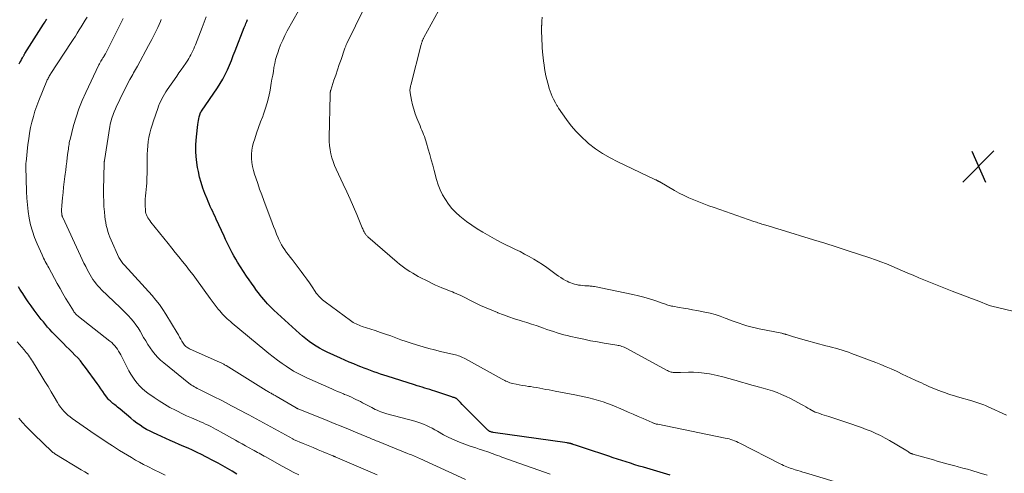
# Model space of a CAD drawing. Units: feet. Extents: x 2055000 to 2060005, y 534996 to 540000.
# Drawn here: x 2056782 to 2057029, y 536135 to 536249 of the extents above; entities that cross this region are included whole.
import ezdxf

# ---------------------------------------------------------------- set-up
doc = ezdxf.new("R2010")
doc.units = ezdxf.units.FT
doc.header["$LTSCALE"] = 100
doc.header["$MEASUREMENT"] = 0
for name, color, linetype, lineweight in [('CONTOUR INDEX', 32, 'Continuous', 25), ('CONTOUR INTERMEDIATE', 40, 'Continuous', 15), ('SPOT ELEVATION', 7, 'Continuous', 15)]:
    doc.layers.add(name, color=color, linetype=linetype, lineweight=lineweight)

# ---------------------------------------------------------------- blocks, each defined once
blk = doc.blocks.new('SPOT')
at = {"layer": 'SPOT ELEVATION', "lineweight": 25}
for p, q in [((-3.95, -3.95), (3.86, 3.85)), ((-1.67, 3.81), (1.74, -3.97))]:
    blk.add_line(p, q, dxfattribs=at)

msp = doc.modelspace()

# ---------------------------------------------------------------- linework, layer by layer
at = {"layer": 'CONTOUR INDEX', "flags": 128}
for points, elevation in [([(2056781.98, 536237.41), (2056782.19, 536237.77), (2056782.39, 536238.14), (2056782.59, 536238.51), (2056782.85, 536238.98), (2056782.92, 536239.11), (2056782.99, 536239.24), (2056783.06, 536239.37), (2056783.13, 536239.49), (2056783.21, 536239.62), (2056783.28, 536239.75), (2056783.36, 536239.87), (2056783.43, 536240), (2056788.09, 536247.35), (2056788.29, 536247.66), (2056788.5, 536247.98), (2056788.7, 536248.3), (2056788.9, 536248.61)], 920), ([(2056945.07, 536134.27), (2056938.34, 536136.25), (2056937.26, 536136.57), (2056936.17, 536136.91), (2056935.09, 536137.25), (2056934.02, 536137.6), (2056932.94, 536137.95), (2056931.86, 536138.31), (2056930.79, 536138.66), (2056929.71, 536139.02), (2056923.58, 536141.05), (2056923.08, 536141.22), (2056922.58, 536141.38), (2056922.09, 536141.55), (2056921.59, 536141.72), (2056920.75, 536142), (2056920.67, 536142.03), (2056920.6, 536142.05), (2056920.52, 536142.08), (2056920.44, 536142.11), (2056920.36, 536142.13), (2056920.28, 536142.16), (2056920.2, 536142.18), (2056920.12, 536142.19), (2056919.94, 536142.23), (2056919.76, 536142.27), (2056919.59, 536142.3), (2056919.41, 536142.33), (2056919.24, 536142.36), (2056900.7, 536145.02), (2056900.52, 536145.05), (2056900.34, 536145.09), (2056900.16, 536145.14), (2056899.98, 536145.2), (2056899.81, 536145.27), (2056899.65, 536145.36), (2056899.51, 536145.46), (2056899.37, 536145.58), (2056894.29, 536150.66), (2056893.84, 536151.11), (2056893.4, 536151.56), (2056892.96, 536152.02), (2056892.52, 536152.48), (2056891.74, 536153.32), (2056891.69, 536153.36), (2056891.64, 536153.4), (2056891.59, 536153.44), (2056891.54, 536153.48), (2056891.48, 536153.51), (2056891.43, 536153.54), (2056891.37, 536153.57), (2056891.31, 536153.59), (2056891.08, 536153.67), (2056890.91, 536153.73), (2056890.74, 536153.79), (2056890.56, 536153.85), (2056890.39, 536153.91), (2056886.13, 536155.33), (2056885.5, 536155.54), (2056884.86, 536155.74), (2056884.22, 536155.94), (2056883.59, 536156.14), (2056882.95, 536156.33), (2056882.31, 536156.52), (2056881.67, 536156.72), (2056881.04, 536156.92), (2056874.13, 536159.09), (2056873.3, 536159.36), (2056872.48, 536159.64), (2056871.65, 536159.93), (2056870.83, 536160.22), (2056870.01, 536160.53), (2056869.2, 536160.84), (2056868.38, 536161.15), (2056867.57, 536161.47), (2056866.92, 536161.72), (2056865.79, 536162.17), (2056864.67, 536162.63), (2056863.55, 536163.12), (2056862.44, 536163.62), (2056859.1, 536165.16), (2056858.17, 536165.62), (2056857.24, 536166.11), (2056856.35, 536166.65), (2056855.47, 536167.22), (2056854.62, 536167.83), (2056853.79, 536168.46), (2056852.98, 536169.13), (2056852.2, 536169.82), (2056845.79, 536175.69), (2056845.26, 536176.19), (2056844.74, 536176.7), (2056844.23, 536177.23), (2056843.74, 536177.76), (2056843.26, 536178.32), (2056842.79, 536178.88), (2056842.34, 536179.45), (2056841.9, 536180.03), (2056841.47, 536180.62), (2056840.82, 536181.5), (2056840.19, 536182.4), (2056839.58, 536183.3), (2056838.97, 536184.22), (2056836.72, 536187.71), (2056836.23, 536188.49), (2056835.77, 536189.28), (2056835.33, 536190.08), (2056834.9, 536190.9), (2056834.5, 536191.72), (2056834.1, 536192.55), (2056833.71, 536193.38), (2056833.32, 536194.21), (2056831.34, 536198.51), (2056831.05, 536199.14), (2056830.76, 536199.77), (2056830.46, 536200.39), (2056830.16, 536201.02), (2056829.87, 536201.65), (2056829.59, 536202.29), (2056829.32, 536202.92), (2056829.05, 536203.57), (2056828.49, 536204.95), (2056827.99, 536206.3), (2056827.55, 536207.66), (2056827.19, 536209.05), (2056826.88, 536210.45), (2056826.7, 536211.43), (2056826.42, 536213.34), (2056826.26, 536215.26), (2056826.27, 536217.18), (2056826.4, 536219.1), (2056826.74, 536222.25), (2056826.8, 536222.73), (2056826.88, 536223.2), (2056826.98, 536223.66), (2056827.1, 536224.13), (2056827.3, 536224.86), (2056827.33, 536224.96), (2056827.36, 536225.04), (2056827.4, 536225.13), (2056827.44, 536225.22), (2056827.45, 536225.24), (2056827.51, 536225.33), (2056827.56, 536225.43), (2056827.62, 536225.52), (2056827.68, 536225.61), (2056831.67, 536231.44), (2056832.36, 536232.52), (2056833.02, 536233.63), (2056833.6, 536234.77), (2056834.15, 536235.93), (2056834.65, 536237.12), (2056835.15, 536238.31), (2056835.63, 536239.51), (2056836.11, 536240.7), (2056838.39, 536246.58), (2056838.52, 536246.91), (2056838.66, 536247.25), (2056838.79, 536247.58), (2056838.92, 536247.91), (2056838.99, 536248.08), (2056839.09, 536248.32), (2056839.19, 536248.57)], 940), ([(2056836.54, 536134.57), (2056835.38, 536135.26), (2056834.2, 536135.95), (2056833.02, 536136.62), (2056831.83, 536137.26), (2056830.63, 536137.9), (2056828.72, 536138.89), (2056827.63, 536139.45), (2056826.54, 536139.99), (2056825.43, 536140.51), (2056824.32, 536141.01), (2056823.2, 536141.51), (2056822.08, 536142), (2056820.96, 536142.5), (2056819.85, 536142.99), (2056816.52, 536144.45), (2056815.64, 536144.86), (2056814.77, 536145.29), (2056813.91, 536145.76), (2056813.07, 536146.25), (2056812.26, 536146.78), (2056811.46, 536147.33), (2056810.69, 536147.92), (2056809.93, 536148.54), (2056807.29, 536150.8), (2056806.95, 536151.09), (2056806.61, 536151.37), (2056806.27, 536151.65), (2056805.93, 536151.93), (2056805.73, 536152.09), (2056805.49, 536152.29), (2056805.24, 536152.49), (2056805, 536152.69), (2056804.77, 536152.9), (2056804.54, 536153.12), (2056804.32, 536153.34), (2056804.12, 536153.58), (2056803.93, 536153.84), (2056803.39, 536154.63), (2056802.93, 536155.29), (2056802.47, 536155.94), (2056802.01, 536156.59), (2056801.54, 536157.24), (2056798.59, 536161.32), (2056797.97, 536162.13), (2056797.34, 536162.92), (2056796.66, 536163.67), (2056795.96, 536164.41), (2056795.24, 536165.13), (2056794.52, 536165.84), (2056793.8, 536166.56), (2056793.07, 536167.28), (2056791.39, 536168.96), (2056790.8, 536169.55), (2056790.23, 536170.16), (2056789.67, 536170.78), (2056789.12, 536171.42), (2056788.58, 536172.06), (2056788.05, 536172.7), (2056787.53, 536173.36), (2056787.01, 536174.02), (2056786.49, 536174.69), (2056785.72, 536175.69), (2056784.98, 536176.71), (2056784.26, 536177.74), (2056783.56, 536178.79), (2056782.87, 536179.84), (2056782.51, 536180.4), (2056782.14, 536180.96), (2056781.79, 536181.53)], 920)]:
    msp.add_lwpolyline(points, dxfattribs=dict(at, elevation=elevation))
at = {"layer": 'CONTOUR INTERMEDIATE', "flags": 128}
for points, elevation in [([(2057029.29, 536149.35), (2057024.54, 536151.53), (2057024.07, 536151.74), (2057023.59, 536151.94), (2057023.1, 536152.12), (2057022.62, 536152.29), (2057022.12, 536152.45), (2057021.63, 536152.61), (2057021.14, 536152.76), (2057020.64, 536152.91), (2057017.07, 536153.92), (2057016.06, 536154.23), (2057015.05, 536154.55), (2057014.05, 536154.89), (2057013.05, 536155.25), (2057012.34, 536155.52), (2057011.71, 536155.77), (2057011.08, 536156.02), (2057010.45, 536156.28), (2057009.83, 536156.55), (2057009.21, 536156.83), (2057008.6, 536157.11), (2057007.98, 536157.4), (2057007.37, 536157.69), (2057006.43, 536158.13), (2057005.35, 536158.64), (2057004.27, 536159.15), (2057003.19, 536159.65), (2057002.11, 536160.16), (2057001.72, 536160.33), (2057000.44, 536160.91), (2056999.15, 536161.47), (2056997.85, 536162), (2056996.55, 536162.51), (2056990.5, 536164.82), (2056989.71, 536165.11), (2056988.92, 536165.38), (2056988.11, 536165.63), (2056987.31, 536165.86), (2056986.5, 536166.09), (2056985.69, 536166.31), (2056984.88, 536166.52), (2056984.06, 536166.74), (2056979.19, 536168.04), (2056978.31, 536168.28), (2056977.43, 536168.53), (2056976.55, 536168.8), (2056975.67, 536169.07), (2056974.22, 536169.54), (2056974.07, 536169.59), (2056973.92, 536169.64), (2056973.77, 536169.68), (2056973.62, 536169.72), (2056973.47, 536169.76), (2056973.31, 536169.8), (2056973.16, 536169.83), (2056973, 536169.86), (2056967.33, 536171), (2056966.31, 536171.22), (2056965.29, 536171.47), (2056964.29, 536171.75), (2056963.29, 536172.06), (2056962.3, 536172.39), (2056961.31, 536172.74), (2056960.33, 536173.1), (2056959.35, 536173.47), (2056958.82, 536173.68), (2056957.58, 536174.13), (2056956.32, 536174.54), (2056955.04, 536174.87), (2056953.74, 536175.16), (2056951.73, 536175.55), (2056950.63, 536175.76), (2056949.53, 536175.97), (2056948.42, 536176.17), (2056947.31, 536176.36), (2056945.71, 536176.64), (2056945.41, 536176.7), (2056945.11, 536176.77), (2056944.81, 536176.85), (2056944.51, 536176.94), (2056944.21, 536177.04), (2056943.92, 536177.14), (2056943.62, 536177.24), (2056943.33, 536177.34), (2056941.21, 536178.05), (2056939.86, 536178.48), (2056938.49, 536178.88), (2056937.11, 536179.23), (2056935.72, 536179.55), (2056927.73, 536181.25), (2056927.33, 536181.34), (2056926.92, 536181.42), (2056926.51, 536181.49), (2056926.11, 536181.56), (2056925.82, 536181.61), (2056925.55, 536181.65), (2056925.29, 536181.68), (2056925.02, 536181.71), (2056924.75, 536181.73), (2056924.49, 536181.74), (2056924.22, 536181.76), (2056923.95, 536181.78), (2056923.69, 536181.8), (2056923.07, 536181.85), (2056922.57, 536181.9), (2056922.08, 536181.97), (2056921.59, 536182.07), (2056921.1, 536182.18), (2056920.62, 536182.32), (2056920.15, 536182.49), (2056919.7, 536182.69), (2056919.25, 536182.91), (2056918.88, 536183.12), (2056918.27, 536183.47), (2056917.66, 536183.84), (2056917.07, 536184.23), (2056916.48, 536184.64), (2056914.15, 536186.34), (2056913.08, 536187.08), (2056912, 536187.8), (2056910.89, 536188.48), (2056909.76, 536189.12), (2056908.61, 536189.74), (2056907.45, 536190.34), (2056906.28, 536190.91), (2056905.11, 536191.47), (2056903.92, 536192.04), (2056902.76, 536192.62), (2056901.6, 536193.23), (2056900.46, 536193.86), (2056898.14, 536195.19), (2056896.74, 536196.04), (2056895.37, 536196.94), (2056894.05, 536197.9), (2056892.76, 536198.91), (2056892.38, 536199.23), (2056891.36, 536200.16), (2056890.4, 536201.16), (2056889.54, 536202.24), (2056888.75, 536203.38), (2056888.07, 536204.59), (2056887.47, 536205.83), (2056886.97, 536207.12), (2056886.55, 536208.44), (2056885.94, 536210.7), (2056885.57, 536212.03), (2056885.21, 536213.35), (2056884.84, 536214.68), (2056884.47, 536216), (2056884.04, 536217.54), (2056883.87, 536218.09), (2056883.7, 536218.64), (2056883.5, 536219.18), (2056883.29, 536219.72), (2056883.08, 536220.26), (2056882.86, 536220.79), (2056882.64, 536221.32), (2056882.43, 536221.86), (2056881.62, 536223.84), (2056881.21, 536224.94), (2056880.85, 536226.06), (2056880.54, 536227.19), (2056880.29, 536228.34), (2056879.93, 536230.16), (2056879.9, 536230.41), (2056879.88, 536230.66), (2056879.88, 536230.91), (2056879.91, 536231.16), (2056879.91, 536231.2), (2056879.95, 536231.43), (2056879.99, 536231.66), (2056880.04, 536231.89), (2056880.1, 536232.12), (2056882.69, 536242.3), (2056882.73, 536242.47), (2056882.78, 536242.64), (2056882.84, 536242.81), (2056882.9, 536242.98), (2056882.93, 536243.07), (2056882.97, 536243.19), (2056883.02, 536243.31), (2056883.07, 536243.44), (2056883.13, 536243.56), (2056883.19, 536243.68), (2056883.25, 536243.8), (2056883.31, 536243.92), (2056883.38, 536244.03), (2056887.95, 536252.43)], 952), ([(2056986.16, 536132.69), (2056978.94, 536134.86), (2056978.3, 536135.06), (2056977.65, 536135.25), (2056977.01, 536135.45), (2056976.37, 536135.65), (2056975.93, 536135.78), (2056975.51, 536135.92), (2056975.08, 536136.07), (2056974.67, 536136.22), (2056974.25, 536136.38), (2056973.84, 536136.55), (2056973.43, 536136.73), (2056973.03, 536136.92), (2056972.63, 536137.12), (2056962.53, 536142.28), (2056962.09, 536142.49), (2056961.64, 536142.7), (2056961.19, 536142.89), (2056960.73, 536143.06), (2056960.27, 536143.22), (2056959.8, 536143.36), (2056959.33, 536143.49), (2056958.85, 536143.6), (2056941.97, 536147.03), (2056941.78, 536147.07), (2056941.59, 536147.11), (2056941.4, 536147.16), (2056941.21, 536147.21), (2056941.15, 536147.23), (2056941, 536147.28), (2056940.84, 536147.33), (2056940.69, 536147.39), (2056940.54, 536147.45), (2056938.32, 536148.46), (2056937.06, 536149.02), (2056935.8, 536149.58), (2056934.53, 536150.12), (2056933.26, 536150.66), (2056930.53, 536151.81), (2056929.4, 536152.26), (2056928.25, 536152.68), (2056927.09, 536153.04), (2056925.91, 536153.36), (2056924.72, 536153.65), (2056923.54, 536153.93), (2056922.34, 536154.18), (2056921.14, 536154.42), (2056916.28, 536155.35), (2056915.5, 536155.5), (2056914.73, 536155.65), (2056913.95, 536155.8), (2056913.18, 536155.96), (2056912.4, 536156.11), (2056911.62, 536156.25), (2056910.84, 536156.37), (2056910.06, 536156.49), (2056909.58, 536156.55), (2056908.79, 536156.67), (2056908, 536156.8), (2056907.22, 536156.94), (2056906.44, 536157.1), (2056905.57, 536157.28), (2056905.22, 536157.37), (2056904.89, 536157.47), (2056904.56, 536157.59), (2056904.24, 536157.73), (2056903.92, 536157.89), (2056903.61, 536158.04), (2056903.29, 536158.21), (2056902.98, 536158.38), (2056893.76, 536163.48), (2056893.42, 536163.66), (2056893.07, 536163.83), (2056892.72, 536163.98), (2056892.36, 536164.12), (2056892, 536164.24), (2056891.63, 536164.36), (2056891.26, 536164.46), (2056890.89, 536164.55), (2056887.49, 536165.33), (2056886.04, 536165.69), (2056884.59, 536166.06), (2056883.16, 536166.46), (2056881.73, 536166.88), (2056881.49, 536166.96), (2056880.19, 536167.38), (2056878.89, 536167.81), (2056877.61, 536168.26), (2056876.33, 536168.73), (2056875.05, 536169.2), (2056873.77, 536169.66), (2056872.48, 536170.1), (2056871.18, 536170.53), (2056867.9, 536171.59), (2056867.51, 536171.72), (2056867.12, 536171.87), (2056866.74, 536172.03), (2056866.37, 536172.2), (2056866, 536172.39), (2056865.64, 536172.59), (2056865.29, 536172.81), (2056864.95, 536173.05), (2056858.65, 536177.72), (2056858.29, 536178), (2056857.94, 536178.29), (2056857.61, 536178.59), (2056857.29, 536178.91), (2056856.98, 536179.25), (2056856.69, 536179.59), (2056856.41, 536179.95), (2056856.15, 536180.32), (2056855.35, 536181.53), (2056854.68, 536182.5), (2056854.01, 536183.47), (2056853.31, 536184.42), (2056852.61, 536185.36), (2056850.34, 536188.33), (2056849.89, 536188.94), (2056849.43, 536189.54), (2056848.98, 536190.15), (2056848.53, 536190.76), (2056848.11, 536191.38), (2056847.72, 536192.02), (2056847.37, 536192.69), (2056847.05, 536193.37), (2056846.86, 536193.83), (2056846.47, 536194.76), (2056846.09, 536195.7), (2056845.73, 536196.63), (2056845.37, 536197.57), (2056843.26, 536203.2), (2056842.74, 536204.6), (2056842.23, 536206.01), (2056841.74, 536207.42), (2056841.27, 536208.84), (2056840.97, 536209.73), (2056840.69, 536210.71), (2056840.46, 536211.71), (2056840.3, 536212.72), (2056840.19, 536213.74), (2056840.18, 536214.76), (2056840.25, 536215.77), (2056840.44, 536216.77), (2056840.7, 536217.75), (2056840.99, 536218.63), (2056841.47, 536220.05), (2056841.96, 536221.46), (2056842.47, 536222.86), (2056842.99, 536224.26), (2056843.09, 536224.55), (2056843.63, 536226.1), (2056844.11, 536227.67), (2056844.5, 536229.27), (2056844.83, 536230.87), (2056845.14, 536232.57), (2056845.31, 536233.56), (2056845.49, 536234.56), (2056845.66, 536235.56), (2056845.82, 536236.55), (2056846.01, 536237.55), (2056846.23, 536238.53), (2056846.51, 536239.5), (2056846.83, 536240.45), (2056847.02, 536241), (2056847.49, 536242.21), (2056848, 536243.41), (2056848.56, 536244.58), (2056849.16, 536245.73), (2056851.93, 536250.73)], 944), ([(2057024.47, 536134.29), (2057022.45, 536134.9), (2057020.65, 536135.42), (2057019.51, 536135.75), (2057018.37, 536136.07), (2057017.23, 536136.39), (2057016.09, 536136.7), (2057015.66, 536136.81), (2057014.73, 536137.06), (2057013.81, 536137.32), (2057012.88, 536137.57), (2057011.96, 536137.83), (2057011.03, 536138.1), (2057010.11, 536138.36), (2057009.18, 536138.62), (2057008.26, 536138.88), (2057005.81, 536139.57), (2057005.73, 536139.59), (2057005.65, 536139.62), (2057005.57, 536139.65), (2057005.49, 536139.68), (2057005.41, 536139.71), (2057005.34, 536139.75), (2057005.26, 536139.79), (2057005.19, 536139.83), (2057004.92, 536140), (2057004.72, 536140.13), (2057004.51, 536140.26), (2057004.31, 536140.38), (2057004.1, 536140.51), (2056999.99, 536142.96), (2056998.87, 536143.6), (2056997.73, 536144.2), (2056996.56, 536144.76), (2056995.38, 536145.28), (2056994.18, 536145.76), (2056992.98, 536146.23), (2056991.76, 536146.66), (2056990.54, 536147.08), (2056984.76, 536148.97), (2056984.2, 536149.15), (2056983.63, 536149.34), (2056983.07, 536149.53), (2056982.51, 536149.72), (2056981.5, 536150.05), (2056981.44, 536150.08), (2056981.38, 536150.1), (2056981.32, 536150.12), (2056981.26, 536150.15), (2056981.2, 536150.17), (2056981.14, 536150.2), (2056981.09, 536150.23), (2056981.03, 536150.26), (2056980.07, 536150.81), (2056979.53, 536151.11), (2056979, 536151.42), (2056978.46, 536151.72), (2056977.92, 536152.02), (2056976.31, 536152.92), (2056975.22, 536153.5), (2056974.11, 536154.04), (2056972.98, 536154.53), (2056971.84, 536154.98), (2056970.67, 536155.39), (2056969.5, 536155.78), (2056968.31, 536156.13), (2056967.12, 536156.45), (2056966.86, 536156.52), (2056965.53, 536156.87), (2056964.21, 536157.24), (2056962.9, 536157.62), (2056961.58, 536158.02), (2056961.24, 536158.13), (2056959.76, 536158.55), (2056958.28, 536158.95), (2056956.79, 536159.28), (2056955.29, 536159.59), (2056954.9, 536159.66), (2056953.58, 536159.86), (2056952.26, 536160.01), (2056950.94, 536160.07), (2056949.61, 536160.08), (2056947.64, 536160.02), (2056947.29, 536160.02), (2056946.94, 536160.01), (2056946.59, 536160.02), (2056946.24, 536160.02), (2056946.04, 536160.03), (2056945.79, 536160.04), (2056945.55, 536160.08), (2056945.31, 536160.13), (2056945.08, 536160.2), (2056944.84, 536160.29), (2056944.62, 536160.39), (2056944.39, 536160.49), (2056944.17, 536160.6), (2056934.16, 536166.07), (2056933.87, 536166.22), (2056933.57, 536166.36), (2056933.27, 536166.48), (2056932.96, 536166.58), (2056932.64, 536166.68), (2056932.32, 536166.76), (2056932, 536166.83), (2056931.68, 536166.89), (2056928.51, 536167.4), (2056926.82, 536167.7), (2056925.13, 536168.01), (2056923.45, 536168.35), (2056921.77, 536168.72), (2056920.16, 536169.08), (2056919.29, 536169.29), (2056918.43, 536169.51), (2056917.57, 536169.76), (2056916.72, 536170.01), (2056915.87, 536170.28), (2056915.02, 536170.56), (2056914.18, 536170.85), (2056913.34, 536171.15), (2056912.68, 536171.38), (2056911.51, 536171.79), (2056910.33, 536172.19), (2056909.15, 536172.56), (2056907.96, 536172.92), (2056907.49, 536173.06), (2056906.07, 536173.5), (2056904.66, 536173.97), (2056903.27, 536174.47), (2056901.88, 536175.01), (2056901.8, 536175.04), (2056900.38, 536175.62), (2056898.97, 536176.23), (2056897.58, 536176.87), (2056896.2, 536177.53), (2056892.43, 536179.39), (2056891.95, 536179.62), (2056891.47, 536179.84), (2056890.99, 536180.04), (2056890.5, 536180.24), (2056890.01, 536180.44), (2056889.52, 536180.63), (2056889.03, 536180.83), (2056888.54, 536181.02), (2056887.89, 536181.28), (2056887.07, 536181.61), (2056886.27, 536181.96), (2056885.47, 536182.34), (2056884.69, 536182.73), (2056881.95, 536184.13), (2056881.25, 536184.51), (2056880.56, 536184.9), (2056879.88, 536185.32), (2056879.21, 536185.76), (2056878.56, 536186.22), (2056877.92, 536186.7), (2056877.29, 536187.2), (2056876.68, 536187.71), (2056869.35, 536194.09), (2056869.22, 536194.21), (2056869.09, 536194.33), (2056868.97, 536194.45), (2056868.85, 536194.58), (2056868.74, 536194.71), (2056868.63, 536194.85), (2056868.55, 536195), (2056868.47, 536195.16), (2056868.38, 536195.34), (2056868.27, 536195.59), (2056868.16, 536195.85), (2056868.05, 536196.1), (2056867.94, 536196.35), (2056866.55, 536199.67), (2056865.74, 536201.57), (2056864.91, 536203.47), (2056864.05, 536205.35), (2056863.18, 536207.23), (2056861.39, 536211.01), (2056860.98, 536211.95), (2056860.62, 536212.91), (2056860.32, 536213.89), (2056860.07, 536214.89), (2056859.88, 536215.9), (2056859.75, 536216.92), (2056859.68, 536217.94), (2056859.66, 536218.97), (2056859.87, 536229.65), (2056859.87, 536229.77), (2056859.87, 536229.89), (2056859.88, 536230.01), (2056859.89, 536230.13), (2056859.9, 536230.2), (2056859.91, 536230.28), (2056859.92, 536230.36), (2056859.94, 536230.44), (2056859.95, 536230.52), (2056859.97, 536230.6), (2056859.99, 536230.68), (2056860.01, 536230.76), (2056860.04, 536230.84), (2056860.85, 536233.31), (2056861.28, 536234.63), (2056861.72, 536235.94), (2056862.17, 536237.25), (2056862.61, 536238.56), (2056863.5, 536241.15), (2056863.57, 536241.33), (2056863.63, 536241.52), (2056863.7, 536241.7), (2056863.78, 536241.87), (2056863.85, 536242.05), (2056863.93, 536242.23), (2056864.01, 536242.41), (2056864.09, 536242.58), (2056868.42, 536251.43)], 948), ([(2056852.03, 536134.33), (2056850.65, 536135.04), (2056849.27, 536135.76), (2056847.9, 536136.5), (2056846.55, 536137.25), (2056843.76, 536138.84), (2056843.35, 536139.07), (2056842.94, 536139.3), (2056842.53, 536139.53), (2056842.12, 536139.76), (2056841.71, 536139.99), (2056841.3, 536140.22), (2056840.89, 536140.44), (2056840.48, 536140.67), (2056839.58, 536141.16), (2056838.72, 536141.63), (2056837.87, 536142.1), (2056837.01, 536142.58), (2056836.16, 536143.06), (2056832.45, 536145.16), (2056831.84, 536145.51), (2056831.21, 536145.85), (2056830.59, 536146.17), (2056829.96, 536146.5), (2056829.32, 536146.81), (2056828.68, 536147.11), (2056828.04, 536147.4), (2056827.39, 536147.68), (2056826.31, 536148.14), (2056825.12, 536148.65), (2056823.94, 536149.18), (2056822.77, 536149.74), (2056821.61, 536150.31), (2056821.12, 536150.55), (2056819.74, 536151.28), (2056818.39, 536152.05), (2056817.07, 536152.89), (2056815.78, 536153.76), (2056814.21, 536154.88), (2056813.48, 536155.45), (2056812.79, 536156.04), (2056812.14, 536156.7), (2056811.53, 536157.38), (2056810.96, 536158.11), (2056810.43, 536158.86), (2056809.95, 536159.65), (2056809.5, 536160.45), (2056807.45, 536164.42), (2056807.19, 536164.9), (2056806.9, 536165.38), (2056806.6, 536165.84), (2056806.28, 536166.3), (2056805.93, 536166.73), (2056805.57, 536167.14), (2056805.17, 536167.52), (2056804.74, 536167.88), (2056796.83, 536174.1), (2056796.65, 536174.25), (2056796.47, 536174.4), (2056796.3, 536174.56), (2056796.14, 536174.73), (2056795.98, 536174.9), (2056795.83, 536175.08), (2056795.7, 536175.26), (2056795.57, 536175.46), (2056794.35, 536177.46), (2056793.62, 536178.66), (2056792.91, 536179.87), (2056792.22, 536181.09), (2056791.55, 536182.32), (2056789.42, 536186.26), (2056789.2, 536186.67), (2056788.98, 536187.07), (2056788.76, 536187.48), (2056788.54, 536187.89), (2056788.32, 536188.3), (2056788.11, 536188.71), (2056787.91, 536189.13), (2056787.71, 536189.55), (2056786.48, 536192.29), (2056785.85, 536193.85), (2056785.3, 536195.44), (2056784.86, 536197.06), (2056784.51, 536198.71), (2056784.25, 536200.38), (2056784.04, 536202.06), (2056783.91, 536203.74), (2056783.83, 536205.43), (2056783.66, 536211.6), (2056783.66, 536211.74), (2056783.66, 536211.88), (2056783.66, 536212.03), (2056783.67, 536212.17), (2056783.67, 536212.31), (2056783.68, 536212.46), (2056783.7, 536212.6), (2056783.71, 536212.74), (2056784.2, 536217.22), (2056784.38, 536218.63), (2056784.6, 536220.04), (2056784.87, 536221.45), (2056785.18, 536222.84), (2056785.54, 536224.22), (2056785.94, 536225.59), (2056786.41, 536226.94), (2056786.92, 536228.27), (2056788.91, 536233.14), (2056789.02, 536233.39), (2056789.13, 536233.63), (2056789.25, 536233.88), (2056789.38, 536234.12), (2056789.52, 536234.35), (2056789.65, 536234.59), (2056789.8, 536234.82), (2056789.95, 536235.05), (2056795.03, 536242.77), (2056795.55, 536243.56), (2056796.06, 536244.35), (2056796.56, 536245.15), (2056797.06, 536245.95), (2056797.55, 536246.75), (2056798.04, 536247.55), (2056798.52, 536248.36), (2056799, 536249.17)], 924), ([(2056871.69, 536134.37), (2056869.94, 536135.12), (2056868.18, 536135.87), (2056866.43, 536136.63), (2056864.67, 536137.38), (2056861.13, 536138.9), (2056861.05, 536138.94), (2056860.97, 536138.97), (2056860.9, 536139), (2056860.82, 536139.03), (2056860.75, 536139.07), (2056860.67, 536139.1), (2056860.59, 536139.13), (2056860.52, 536139.16), (2056858.14, 536140.15), (2056856.9, 536140.67), (2056855.65, 536141.19), (2056854.41, 536141.71), (2056853.16, 536142.23), (2056850.71, 536143.25), (2056850.69, 536143.26), (2056850.67, 536143.27), (2056850.65, 536143.28), (2056850.64, 536143.28), (2056850.57, 536143.32), (2056850.55, 536143.33), (2056850.53, 536143.34), (2056850.52, 536143.35), (2056850.5, 536143.36), (2056846.86, 536145.38), (2056845.02, 536146.39), (2056843.17, 536147.41), (2056841.33, 536148.41), (2056839.48, 536149.41), (2056836.76, 536150.86), (2056835.99, 536151.28), (2056835.21, 536151.69), (2056834.44, 536152.1), (2056833.66, 536152.51), (2056832.89, 536152.92), (2056832.11, 536153.32), (2056831.32, 536153.71), (2056830.54, 536154.1), (2056827.33, 536155.66), (2056826.96, 536155.85), (2056826.59, 536156.04), (2056826.23, 536156.23), (2056825.87, 536156.44), (2056825.52, 536156.65), (2056825.17, 536156.87), (2056824.84, 536157.11), (2056824.51, 536157.36), (2056818.19, 536162.42), (2056817.42, 536163.09), (2056816.69, 536163.8), (2056816.02, 536164.57), (2056815.39, 536165.37), (2056814.8, 536166.22), (2056814.23, 536167.07), (2056813.69, 536167.95), (2056813.17, 536168.83), (2056812.27, 536170.39), (2056811.76, 536171.22), (2056811.22, 536172.02), (2056810.62, 536172.78), (2056810, 536173.53), (2056809.34, 536174.24), (2056808.67, 536174.95), (2056807.98, 536175.64), (2056807.29, 536176.32), (2056802.64, 536180.79), (2056802.17, 536181.27), (2056801.71, 536181.76), (2056801.28, 536182.29), (2056800.87, 536182.82), (2056800.48, 536183.38), (2056800.11, 536183.94), (2056799.77, 536184.53), (2056799.44, 536185.12), (2056799.14, 536185.7), (2056798.68, 536186.6), (2056798.23, 536187.49), (2056797.8, 536188.4), (2056797.37, 536189.31), (2056792.89, 536198.93), (2056792.84, 536199.04), (2056792.79, 536199.15), (2056792.75, 536199.26), (2056792.72, 536199.37), (2056792.68, 536199.49), (2056792.66, 536199.6), (2056792.65, 536199.72), (2056792.64, 536199.84), (2056792.62, 536200.37), (2056792.62, 536200.75), (2056792.63, 536201.14), (2056792.65, 536201.52), (2056792.67, 536201.9), (2056792.86, 536203.81), (2056792.99, 536205.14), (2056793.13, 536206.48), (2056793.28, 536207.81), (2056793.44, 536209.15), (2056793.52, 536209.73), (2056793.65, 536210.78), (2056793.78, 536211.83), (2056793.91, 536212.89), (2056794.05, 536213.94), (2056794.21, 536215.24), (2056794.27, 536215.64), (2056794.32, 536216.05), (2056794.37, 536216.45), (2056794.42, 536216.85), (2056794.48, 536217.25), (2056794.55, 536217.65), (2056794.63, 536218.04), (2056794.73, 536218.44), (2056795.63, 536221.95), (2056796.24, 536224.07), (2056796.93, 536226.16), (2056797.75, 536228.21), (2056798.65, 536230.23), (2056801.98, 536237.16), (2056802.14, 536237.47), (2056802.29, 536237.77), (2056802.46, 536238.07), (2056802.63, 536238.36), (2056802.77, 536238.61), (2056802.88, 536238.78), (2056802.98, 536238.95), (2056803.08, 536239.12), (2056803.19, 536239.29), (2056803.33, 536239.51), (2056803.36, 536239.57), (2056803.4, 536239.63), (2056803.43, 536239.68), (2056803.47, 536239.74), (2056803.5, 536239.8), (2056803.53, 536239.86), (2056803.56, 536239.91), (2056803.59, 536239.97), (2056807.69, 536248.13), (2056807.87, 536248.48), (2056808.04, 536248.82)], 928), ([(2056893.79, 536133.22), (2056882.32, 536138.44), (2056881.94, 536138.61), (2056881.57, 536138.78), (2056881.19, 536138.95), (2056880.82, 536139.11), (2056880.44, 536139.27), (2056880.06, 536139.43), (2056879.68, 536139.58), (2056879.3, 536139.74), (2056871.74, 536142.79), (2056871.41, 536142.93), (2056871.08, 536143.06), (2056870.74, 536143.2), (2056870.41, 536143.34), (2056870.08, 536143.47), (2056869.74, 536143.61), (2056869.41, 536143.75), (2056869.08, 536143.89), (2056866.21, 536145.07), (2056864.45, 536145.8), (2056862.68, 536146.53), (2056860.91, 536147.25), (2056859.14, 536147.97), (2056851.85, 536150.91), (2056851.79, 536150.93), (2056851.73, 536150.96), (2056851.67, 536150.99), (2056851.6, 536151.02), (2056851.54, 536151.05), (2056851.48, 536151.08), (2056851.42, 536151.11), (2056851.36, 536151.14), (2056846.34, 536154.1), (2056846.13, 536154.22), (2056845.93, 536154.34), (2056845.72, 536154.46), (2056845.52, 536154.58), (2056845.31, 536154.69), (2056845.11, 536154.81), (2056844.9, 536154.92), (2056844.7, 536155.04), (2056844.68, 536155.05), (2056844.47, 536155.17), (2056844.26, 536155.3), (2056844.05, 536155.43), (2056843.84, 536155.55), (2056833.8, 536161.77), (2056833.63, 536161.88), (2056833.45, 536161.98), (2056833.27, 536162.08), (2056833.09, 536162.17), (2056832.91, 536162.27), (2056832.73, 536162.36), (2056832.55, 536162.45), (2056832.36, 536162.53), (2056824.68, 536165.97), (2056824.44, 536166.09), (2056824.21, 536166.23), (2056823.99, 536166.38), (2056823.77, 536166.54), (2056823.57, 536166.72), (2056823.39, 536166.92), (2056823.23, 536167.13), (2056823.08, 536167.36), (2056822.76, 536167.91), (2056822.46, 536168.42), (2056822.16, 536168.93), (2056821.86, 536169.44), (2056821.55, 536169.95), (2056818.73, 536174.65), (2056817.95, 536175.87), (2056817.12, 536177.06), (2056816.22, 536178.19), (2056815.28, 536179.3), (2056808.37, 536186.91), (2056808.17, 536187.14), (2056807.98, 536187.37), (2056807.79, 536187.6), (2056807.61, 536187.84), (2056807.43, 536188.08), (2056807.27, 536188.34), (2056807.13, 536188.6), (2056806.99, 536188.87), (2056805.03, 536193.22), (2056804.73, 536193.93), (2056804.45, 536194.64), (2056804.21, 536195.37), (2056804, 536196.11), (2056803.82, 536196.86), (2056803.67, 536197.61), (2056803.55, 536198.37), (2056803.46, 536199.14), (2056803.34, 536200.31), (2056803.23, 536201.66), (2056803.16, 536203.01), (2056803.13, 536204.37), (2056803.13, 536205.72), (2056803.28, 536212.53), (2056803.28, 536212.61), (2056803.28, 536212.7), (2056803.29, 536212.78), (2056803.3, 536212.86), (2056803.31, 536212.95), (2056803.33, 536213.03), (2056803.34, 536213.12), (2056803.35, 536213.2), (2056804.72, 536221.72), (2056804.8, 536222.2), (2056804.9, 536222.67), (2056805.01, 536223.14), (2056805.13, 536223.6), (2056805.27, 536224.07), (2056805.42, 536224.52), (2056805.6, 536224.97), (2056805.79, 536225.41), (2056806.14, 536226.19), (2056806.49, 536226.95), (2056806.85, 536227.71), (2056807.21, 536228.47), (2056807.57, 536229.22), (2056807.94, 536229.97), (2056808.31, 536230.72), (2056808.68, 536231.47), (2056809.06, 536232.22), (2056809.74, 536233.54), (2056809.96, 536233.96), (2056810.19, 536234.38), (2056810.43, 536234.8), (2056810.66, 536235.21), (2056810.9, 536235.62), (2056811.14, 536236.04), (2056811.38, 536236.45), (2056811.61, 536236.87), (2056814.42, 536242.04), (2056815.2, 536243.53), (2056815.96, 536245.03), (2056816.69, 536246.55), (2056817.39, 536248.08), (2056817.6, 536248.55)], 932), ([(2056914.96, 536134.53), (2056902.93, 536138.81), (2056902.38, 536139.01), (2056901.84, 536139.21), (2056901.29, 536139.41), (2056900.75, 536139.62), (2056900.21, 536139.83), (2056899.66, 536140.03), (2056899.11, 536140.22), (2056898.56, 536140.4), (2056898.02, 536140.57), (2056897.2, 536140.84), (2056896.38, 536141.1), (2056895.56, 536141.38), (2056894.75, 536141.65), (2056893.62, 536142.04), (2056892.25, 536142.55), (2056890.91, 536143.11), (2056889.6, 536143.75), (2056888.32, 536144.43), (2056886.79, 536145.3), (2056886.11, 536145.68), (2056885.41, 536146.05), (2056884.72, 536146.4), (2056884.01, 536146.75), (2056883.3, 536147.06), (2056882.57, 536147.35), (2056881.83, 536147.6), (2056881.08, 536147.83), (2056874.08, 536149.7), (2056873.59, 536149.84), (2056873.1, 536150), (2056872.62, 536150.17), (2056872.14, 536150.35), (2056871.67, 536150.55), (2056871.2, 536150.76), (2056870.74, 536150.98), (2056870.29, 536151.22), (2056868, 536152.43), (2056867.45, 536152.72), (2056866.89, 536153), (2056866.34, 536153.27), (2056865.78, 536153.54), (2056865.21, 536153.8), (2056864.65, 536154.06), (2056864.08, 536154.31), (2056863.5, 536154.55), (2056863.19, 536154.68), (2056862.46, 536154.99), (2056861.74, 536155.3), (2056861.01, 536155.61), (2056860.29, 536155.93), (2056854.03, 536158.73), (2056853.35, 536159.04), (2056852.68, 536159.36), (2056852.02, 536159.69), (2056851.37, 536160.04), (2056850.72, 536160.4), (2056850.09, 536160.78), (2056849.46, 536161.18), (2056848.85, 536161.6), (2056847.83, 536162.32), (2056846.72, 536163.12), (2056845.62, 536163.94), (2056844.55, 536164.79), (2056843.49, 536165.65), (2056835.35, 536172.44), (2056834.93, 536172.79), (2056834.52, 536173.15), (2056834.11, 536173.52), (2056833.7, 536173.89), (2056833.31, 536174.27), (2056832.93, 536174.66), (2056832.57, 536175.07), (2056832.23, 536175.5), (2056831.87, 536175.95), (2056831.36, 536176.61), (2056830.85, 536177.28), (2056830.35, 536177.95), (2056829.85, 536178.62), (2056826.4, 536183.36), (2056825.55, 536184.51), (2056824.68, 536185.65), (2056823.8, 536186.77), (2056822.9, 536187.89), (2056822, 536189), (2056821.09, 536190.11), (2056820.2, 536191.22), (2056819.3, 536192.34), (2056814.98, 536197.77), (2056814.73, 536198.11), (2056814.48, 536198.45), (2056814.26, 536198.81), (2056814.05, 536199.17), (2056813.87, 536199.55), (2056813.73, 536199.94), (2056813.65, 536200.34), (2056813.61, 536200.75), (2056813.57, 536201.87), (2056813.56, 536202.68), (2056813.58, 536203.49), (2056813.64, 536204.3), (2056813.74, 536205.11), (2056813.84, 536205.91), (2056813.92, 536206.72), (2056813.97, 536207.53), (2056814, 536208.35), (2056814.01, 536208.86), (2056814.04, 536209.93), (2056814.05, 536211), (2056814.06, 536212.07), (2056814.07, 536213.14), (2056814.07, 536214.77), (2056814.11, 536215.83), (2056814.18, 536216.89), (2056814.32, 536217.94), (2056814.49, 536219), (2056814.72, 536220.04), (2056814.97, 536221.07), (2056815.27, 536222.09), (2056815.6, 536223.11), (2056816.69, 536226.23), (2056816.92, 536226.85), (2056817.17, 536227.47), (2056817.44, 536228.07), (2056817.73, 536228.67), (2056818.05, 536229.25), (2056818.38, 536229.83), (2056818.73, 536230.39), (2056819.1, 536230.95), (2056821.45, 536234.33), (2056822.01, 536235.15), (2056822.58, 536235.97), (2056823.14, 536236.79), (2056823.7, 536237.61), (2056824.21, 536238.37), (2056824.5, 536238.82), (2056824.78, 536239.27), (2056825.03, 536239.74), (2056825.28, 536240.22), (2056825.5, 536240.71), (2056825.72, 536241.2), (2056825.92, 536241.69), (2056826.12, 536242.19), (2056827.8, 536246.57), (2056828.86, 536249.25)], 936), ([(2057034.37, 536174.57), (2057025.59, 536176.69), (2057025.28, 536176.77), (2057024.97, 536176.86), (2057024.66, 536176.97), (2057024.36, 536177.08), (2057022.76, 536177.71), (2057021.67, 536178.14), (2057020.57, 536178.57), (2057019.47, 536178.99), (2057018.36, 536179.41), (2057015.7, 536180.43), (2057013.61, 536181.24), (2057011.52, 536182.07), (2057009.45, 536182.92), (2057007.38, 536183.79), (2057005.95, 536184.4), (2057004.61, 536184.97), (2057003.26, 536185.55), (2057001.91, 536186.12), (2057000.56, 536186.68), (2056999.21, 536187.24), (2056997.85, 536187.77), (2056996.47, 536188.27), (2056995.09, 536188.75), (2056992.25, 536189.7), (2056989.43, 536190.63), (2056986.62, 536191.55), (2056983.79, 536192.44), (2056980.96, 536193.32), (2056972.84, 536195.83), (2056972.03, 536196.07), (2056971.23, 536196.31), (2056970.43, 536196.55), (2056969.62, 536196.79), (2056968.69, 536197.06), (2056968.35, 536197.16), (2056968.01, 536197.27), (2056967.67, 536197.37), (2056967.34, 536197.48), (2056967, 536197.59), (2056966.66, 536197.7), (2056966.33, 536197.81), (2056965.99, 536197.93), (2056956.04, 536201.37), (2056954.77, 536201.82), (2056953.5, 536202.29), (2056952.24, 536202.79), (2056950.99, 536203.3), (2056949.76, 536203.85), (2056948.54, 536204.42), (2056947.34, 536205.04), (2056946.16, 536205.69), (2056942.48, 536207.81), (2056942.41, 536207.85), (2056942.34, 536207.89), (2056942.27, 536207.93), (2056942.21, 536207.97), (2056942.14, 536208.01), (2056942.07, 536208.05), (2056942, 536208.09), (2056941.92, 536208.12), (2056941.79, 536208.18), (2056941.65, 536208.25), (2056941.51, 536208.31), (2056941.37, 536208.38), (2056941.23, 536208.44), (2056931.92, 536212.83), (2056929.99, 536213.83), (2056928.12, 536214.92), (2056926.34, 536216.15), (2056924.63, 536217.48), (2056924.25, 536217.8), (2056922.82, 536219.1), (2056921.48, 536220.46), (2056920.24, 536221.93), (2056919.09, 536223.47), (2056917.12, 536226.33), (2056917.01, 536226.49), (2056916.9, 536226.66), (2056916.8, 536226.82), (2056916.7, 536226.99), (2056916.6, 536227.16), (2056916.51, 536227.33), (2056916.42, 536227.5), (2056916.33, 536227.67), (2056915.85, 536228.6), (2056915.54, 536229.25), (2056915.25, 536229.91), (2056915, 536230.58), (2056914.77, 536231.26), (2056914.64, 536231.7), (2056914.38, 536232.6), (2056914.14, 536233.51), (2056913.94, 536234.43), (2056913.75, 536235.35), (2056913.6, 536236.28), (2056913.46, 536237.2), (2056913.34, 536238.14), (2056913.24, 536239.07), (2056913.19, 536239.62), (2056913.11, 536240.55), (2056913.03, 536241.48), (2056912.97, 536242.4), (2056912.92, 536243.33), (2056912.88, 536244.26), (2056912.86, 536245.19), (2056912.85, 536246.12), (2056912.86, 536247.05), (2056912.87, 536247.16), (2056912.92, 536248.14), (2056913.01, 536249.11)], 956), ([(2056818.6, 536134.26), (2056817.2, 536134.94), (2056815.79, 536135.64), (2056814.2, 536136.43), (2056813.16, 536136.96), (2056812.13, 536137.51), (2056811.12, 536138.08), (2056810.11, 536138.67), (2056809.12, 536139.27), (2056808.13, 536139.88), (2056807.14, 536140.5), (2056806.16, 536141.13), (2056805.38, 536141.63), (2056804.02, 536142.51), (2056802.66, 536143.41), (2056801.31, 536144.32), (2056799.97, 536145.24), (2056795.29, 536148.48), (2056794.73, 536148.89), (2056794.2, 536149.33), (2056793.7, 536149.8), (2056793.22, 536150.3), (2056792.77, 536150.83), (2056792.34, 536151.37), (2056791.95, 536151.94), (2056791.58, 536152.53), (2056790.76, 536153.92), (2056790, 536155.21), (2056789.23, 536156.5), (2056788.45, 536157.78), (2056787.66, 536159.06), (2056785.31, 536162.86), (2056785.08, 536163.24), (2056784.83, 536163.61), (2056784.58, 536163.98), (2056784.32, 536164.35), (2056784.06, 536164.71), (2056783.78, 536165.06), (2056783.5, 536165.41), (2056783.21, 536165.75), (2056781.45, 536167.76)], 916), ([(2056799.36, 536134.52), (2056798.45, 536135.08), (2056797.53, 536135.64), (2056790.91, 536139.65), (2056790.82, 536139.71), (2056790.73, 536139.77), (2056790.64, 536139.84), (2056790.55, 536139.9), (2056790.46, 536139.97), (2056790.37, 536140.04), (2056790.29, 536140.12), (2056790.21, 536140.19), (2056785.75, 536144.48), (2056784.75, 536145.47), (2056783.77, 536146.47), (2056782.82, 536147.5), (2056781.88, 536148.55)], 912)]:
    msp.add_lwpolyline(points, dxfattribs=dict(at, elevation=elevation))

# ---------------------------------------------------------------- block references
at = {"layer": 'SPOT ELEVATION'}
msp.add_blockref('SPOT', (2057022.28, 536211.75, 959.9), dxfattribs=at)

doc.saveas('drawing.dxf')
